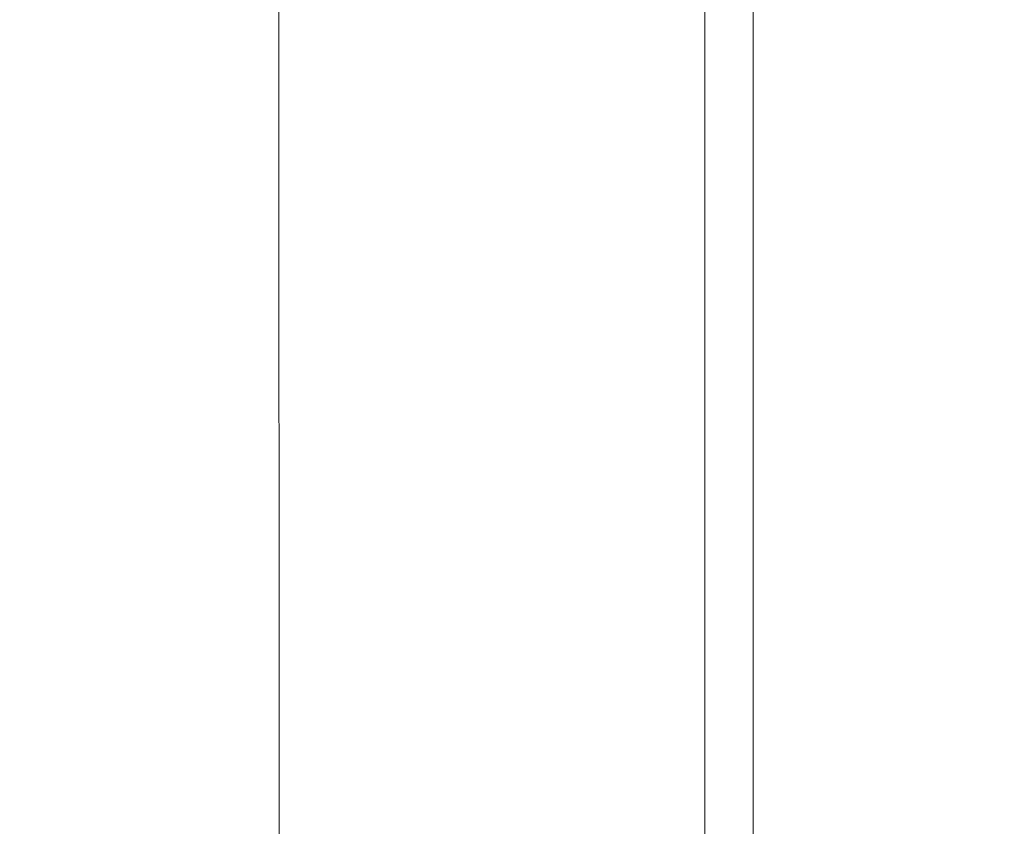
# Model space of a CAD drawing. Units: millimetres. Extents: x 142 to 6082, y -636 to 4614.
# Drawn here: x 2719 to 2794, y 3629 to 3690 of the extents above; entities that cross this region are included whole.
import ezdxf

# ---------------------------------------------------------------- set-up
doc = ezdxf.new("R2010")
doc.units = ezdxf.units.MM
for name, color, linetype, lineweight in [('DLS_Dim', 254, 'Continuous', 0), ('DLS_Insulation', 44, 'BATTING', 0), ('DLS_Profil_C', 4, 'Continuous', 0)]:
    doc.layers.add(name, color=color, linetype=linetype, lineweight=lineweight)
doc.styles.add('dim', font='simplex.shx', dxfattribs={"width": 0.7})
doc.linetypes.add('BATTING', pattern='A,0.00254,-2.54,[134,ltypeshp.shx,S=2.54,R=0,X=-2.54,Y=0],-5.08,[134,ltypeshp.shx,S=2.54,R=180,X=2.54,Y=0],-2.54', length=10.16254)
doc.dimstyles.new('1_5', dxfattribs={"dimtxt": 15, "dimasz": 10, "dimexe": 0, "dimexo": 0, "dimgap": 5, "dimtad": 0, "dimdec": 1, "dimlfac": 0.1, "dimzin": 11, "dimtxsty": 'dim', "dimblk": 'OBLIQUE', "dimcen": 0, "dimclrt": 256, "dimadec": 0, "dimazin": 0, "dimtfac": 1.25, "dimtdec": 1, "dimtix": 1, "dimtofl": 0, "dimtmove": 1, "dimatfit": 3, "dimldrblk": 'OBLIQUE', "dimfxl": 0, "dimfxlon": 1, "dimtolj": 1, "dimtzin": 0, "dimarcsym": 0})

# ---------------------------------------------------------------- blocks, each defined once
blk = doc.blocks.new('_Oblique')
at = {"color": 0, "linetype": 'ByBlock', "lineweight": -2}
blk.add_line((-0.5, -0.5), (0.5, 0.5), dxfattribs=at)
blk = doc.blocks.new('*D125')
at = {"layer": 'Defpoints', "color": 0, "transparency": 16777216}
for p in [(2793.724, 3854.319), (2666.187, 3584.076), (2686.187, 3584.076)]:
    blk.add_point(p, dxfattribs=at)
at = {"layer": 'DLS_Dim', "color": 0, "lineweight": -2, "transparency": 16777216}
for p, q in [((2666.187, 3854.319), (2666.187, 3732.698)), ((2666.187, 3584.076), (2666.187, 3705.698))]:
    blk.add_line(p, q, dxfattribs=at)
at = {"layer": 'DLS_Dim', "color": 0, "lineweight": -2, "transparency": 16777216, "xscale": 10, "yscale": 10, "zscale": 10}
for p, rotation in [((2666.187, 3854.319), 90), ((2666.187, 3584.076), 270)]:
    blk.add_blockref('_Oblique', p, dxfattribs=dict(at, rotation=rotation))
at = {"layer": 'DLS_Dim', "transparency": 16777216, "insert": (2666.187, 3719.198), "char_height": 15, "attachment_point": 5, "rotation": 90, "style": 'dim'}
blk.add_mtext('\\A1;70', dxfattribs=at)
blk = doc.blocks.new('*U89')
for p, q in [((6.8843, 32.8547), (6.8843, -74.4748)), ((7.25, 32.8547), (7.25, -74.4748))]:
    blk.add_line(p, q)

msp = doc.modelspace()

# ---------------------------------------------------------------- linework, layer by layer
at = {"layer": 'DLS_Insulation', "ltscale": 3.2, "transparency": 33554559}
msp.add_lwpolyline([(2738.872, 3433.249), (2738.372, 4509.759)], dxfattribs=at)

# ---------------------------------------------------------------- block references
at = {"layer": 'DLS_Profil_C', "xscale": 10, "yscale": 10, "zscale": 10}
msp.add_blockref('*U89', (2702.184, 4180.824), dxfattribs=at)

# ---------------------------------------------------------------- dimensions: what is measured, and where the dimension line sits
at = {"layer": 'DLS_Dim'}
dim = msp.add_linear_dim(base=(2666.187, 3584.076), p1=(2793.724, 3854.319), p2=(2686.187, 3584.076), angle=270, text='70', dimstyle='1_5', dxfattribs=at)
dim.commit()
dim.dimension.update_dxf_attribs({"geometry": '*D125', "text_midpoint": (2666.187, 3719.198)})

doc.saveas('drawing.dxf')
